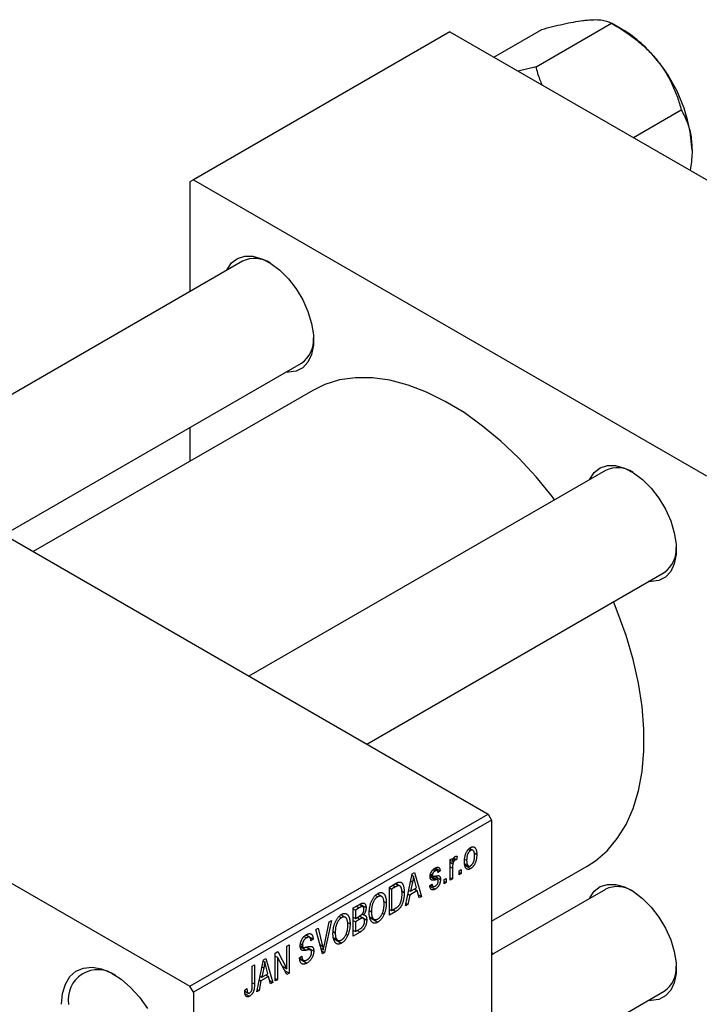
# Model space of a CAD drawing. Units: millimetres. Extents: x 15 to 461, y -1 to 292.
# Drawn here: x 111 to 180, y 59 to 159 of the extents above; entities that cross this region are included whole.
import ezdxf

# ---------------------------------------------------------------- set-up
doc = ezdxf.new("R2010")
doc.units = ezdxf.units.MM

msp = doc.modelspace()

# ---------------------------------------------------------------- linework, layer by layer
at = {"color": 7, "linetype": 'Continuous', "lineweight": 25}
for p, q in [((163.63, 154.23), (171.33, 158.67)), ((172.43, 158.04), (171.33, 158.67)), ((154.86, 157.8), (128.69, 142.7)), ((154.86, 157.8), (207.18, 127.6)), ((159.33, 155.22), (164.21, 158.04)), ((163.63, 154.23), (161.82, 153.78)), ((173.56, 147.01), (178.44, 149.82)), ((128.69, 142.7), (128.34, 142.5)), ((128.69, 142.7), (181.02, 112.5)), ((128.34, 142.5), (128.34, 131.3)), ((133.72, 134.41), (97.38, 113.43)), ((68.94, 129.85), (158.75, 78.02)), ((109.38, 106.51), (139.72, 124.01)), ((140.86, 121.23), (112.37, 104.79)), ((128.34, 117.45), (128.34, 114)), ((170.7, 113.06), (134.36, 92.09)), ((38.54, 112.3), (128.34, 60.47)), ((146.37, 85.16), (176.7, 102.67)), ((128.34, 60.47), (158.75, 78.02)), ((159.1, 77.41), (128.69, 59.86)), ((158.75, 78.02), (159.1, 77.41)), ((159.1, 77.41), (159.1, 16.97)), ((156.75, 74.43), (156.96, 74.31)), ((157.19, 74.33), (156.85, 74.53)), ((154.89, 73.38), (155.11, 73.51)), ((154.89, 71.3), (154.89, 73.38)), ((154.89, 73.31), (155.11, 73.18)), ((155.11, 73.51), (155.11, 73.18)), ((155.2, 73.42), (155.37, 73.32)), ((155.25, 73.54), (155.53, 73.38)), ((155.6, 73.71), (155.53, 73.38)), ((156.37, 73.41), (156.56, 73.31)), ((157.31, 74.08), (157.59, 73.92)), ((153.13, 72.36), (153.35, 72.23)), ((153.55, 72.26), (153.23, 72.44)), ((153.35, 72.53), (153.86, 72.23)), ((154.89, 73.11), (155.16, 72.96)), ((155.11, 72.51), (155.11, 71.43)), ((155.79, 72.23), (156.01, 72.36)), ((156.01, 72.36), (156.01, 71.95)), ((156.38, 72.94), (156.73, 72.74)), ((156.41, 72.78), (156.96, 72.46)), ((159.1, 67.1), (168.85, 72.73)), ((150.32, 68.67), (151.01, 71.92)), ((150.98, 71.79), (151.14, 71.7)), ((151.01, 71.92), (151.25, 72.06)), ((151.25, 72.06), (151.96, 69.61)), ((152.85, 71.77), (153.61, 71.33)), ((152.86, 71.83), (153.11, 71.69)), ((152.87, 71.92), (153.06, 71.81)), ((153.31, 71.7), (153.89, 71.36)), ((153.86, 72.23), (153.64, 72.06)), ((154.25, 71.34), (154.47, 71.47)), ((154.25, 70.93), (154.25, 71.34)), ((154.47, 71.47), (154.47, 71.06)), ((154.89, 71.56), (155.11, 71.43)), ((155.11, 71.43), (154.89, 71.3)), ((155.79, 71.82), (155.79, 72.23)), ((155.79, 72.08), (156.01, 71.95)), ((156.01, 71.95), (155.79, 71.82)), ((148.69, 70.58), (149.32, 70.94)), ((148.69, 67.72), (148.69, 70.58)), ((148.69, 70.5), (148.91, 70.38)), ((149.31, 70.6), (148.91, 70.38)), ((148.91, 70.38), (148.91, 68.18)), ((149.29, 70.93), (149.63, 70.73)), ((149.74, 70.71), (149.32, 70.95)), ((151.04, 71.1), (150.83, 70.15)), ((150.83, 70.15), (151.46, 70.51)), ((150.86, 71.21), (151.04, 71.1)), ((151.24, 70.39), (151.53, 70.22)), ((151.46, 70.51), (151.27, 71.19)), ((152.8, 70.73), (153.02, 70.89)), ((152.81, 70.68), (153.35, 70.38)), ((152.89, 70.79), (153.13, 70.65)), ((154.25, 71.19), (154.47, 71.06)), ((154.47, 71.06), (154.25, 70.93)), ((170.7, 70.35), (159.1, 63.66)), ((147.25, 69.74), (147.5, 69.6)), ((147.89, 69.63), (147.44, 69.89)), ((149.93, 70.19), (150.2, 70.04)), ((150.75, 69.77), (150.56, 68.8)), ((150.58, 69.87), (150.75, 69.77)), ((150.66, 70.25), (150.83, 70.15)), ((151.53, 70.22), (150.75, 69.77)), ((151.73, 69.48), (151.53, 70.22)), ((151.64, 69.8), (151.96, 69.61)), ((151.96, 69.61), (151.73, 69.48)), ((144.99, 68.45), (145.69, 68.85)), ((144.99, 65.59), (144.99, 68.45)), ((144.99, 68.37), (145.21, 68.24)), ((145.61, 68.47), (145.21, 68.24)), ((145.98, 68.58), (145.61, 68.8)), ((145.68, 68.85), (146.31, 68.49)), ((148.12, 69.1), (148.36, 68.96)), ((148.69, 68.31), (148.91, 68.18)), ((148.91, 68.18), (149.32, 68.42)), ((150.56, 68.8), (150.32, 68.67)), ((150.38, 68.91), (150.56, 68.8)), ((143.56, 67.61), (143.8, 67.46)), ((144.19, 67.49), (143.74, 67.75)), ((144.99, 67.52), (145.21, 67.39)), ((145.21, 68.24), (145.21, 67.39)), ((145.21, 67.39), (145.64, 67.63)), ((145.66, 67.31), (145.21, 67.05)), ((146.03, 67.4), (145.63, 67.63)), ((145.65, 67.64), (146.37, 67.22)), ((145.91, 67.84), (146.06, 67.75)), ((146.66, 67.56), (147.11, 67.3)), ((146.67, 68.16), (146.85, 68.05)), ((146.68, 67.47), (147.5, 67)), ((147.95, 67.91), (148.14, 67.81)), ((149.34, 68.1), (148.69, 67.72)), ((149.06, 68.27), (149.34, 68.1)), ((141.19, 66.25), (141.42, 66.39)), ((141.42, 66.39), (141.86, 64.57)), ((142.05, 64.68), (142.55, 67.04)), ((142.78, 67.17), (142.08, 63.91)), ((142.55, 67.04), (142.78, 67.17)), ((144.42, 66.97), (144.67, 66.83)), ((144.99, 67.18), (145.21, 67.05)), ((145.21, 67.05), (145.21, 66.05)), ((145.21, 66.05), (145.69, 66.33)), ((139.99, 65.55), (140.24, 65.41)), ((140.55, 65.46), (140.16, 65.68)), ((140.18, 65.7), (140.91, 65.27)), ((140.91, 65.27), (140.68, 65.11)), ((141.86, 63.78), (141.19, 66.25)), ((142.96, 65.43), (143.42, 65.17)), ((142.97, 66.03), (143.16, 65.92)), ((142.98, 65.34), (143.8, 64.86)), ((144.26, 65.78), (144.44, 65.67)), ((144.99, 66.18), (145.21, 66.05)), ((145.69, 65.99), (144.99, 65.59)), ((138.24, 64.55), (138.46, 64.68)), ((138.24, 62.26), (138.24, 64.55)), ((138.46, 64.68), (138.46, 61.82)), ((139.59, 64.62), (139.89, 64.45)), ((139.62, 64.82), (139.81, 64.7)), ((140.64, 64.18), (140.17, 64.45)), ((140.26, 64.47), (140.97, 64.06)), ((141.71, 64.31), (141.95, 64.17)), ((135.84, 63.16), (136.07, 63.3)), ((136.07, 63.3), (136.79, 60.86)), ((137.05, 63.86), (137.29, 64)), ((137.05, 61.01), (137.05, 63.86)), ((137.05, 63.55), (137.28, 63.42)), ((138.22, 61.68), (137.28, 63.42)), ((137.28, 63.42), (137.28, 61.14)), ((137.29, 64), (138.24, 62.26)), ((139.53, 63.36), (139.75, 63.53)), ((139.53, 63.35), (139.91, 63.13)), ((141.77, 64.08), (142.08, 63.91)), ((142.08, 63.91), (141.86, 63.78)), ((159.1, 63.91), (159.32, 63.78)), ((134.7, 62.51), (134.93, 62.64)), ((134.7, 60.55), (134.7, 62.51)), ((134.93, 62.64), (134.93, 60.7)), ((135.15, 59.91), (135.84, 63.16)), ((135.87, 62.34), (135.66, 61.39)), ((135.69, 62.45), (135.87, 62.34)), ((135.81, 63.04), (135.97, 62.95)), ((136.29, 61.75), (136.1, 62.43)), ((137.76, 62.54), (138.24, 62.26)), ((139.54, 63.25), (140.27, 62.83)), ((135.49, 61.49), (135.66, 61.39)), ((136.36, 61.46), (135.58, 61.01)), ((135.66, 61.39), (136.29, 61.75)), ((136.07, 61.63), (136.36, 61.46)), ((136.56, 60.72), (136.36, 61.46)), ((137.05, 61.27), (137.28, 61.14)), ((138, 62.09), (138.46, 61.82)), ((138.46, 61.82), (138.22, 61.68)), ((128.69, 59.86), (128.34, 60.47)), ((135.58, 61.01), (135.39, 60.05)), ((135.41, 61.12), (135.58, 61.01)), ((136.47, 61.04), (136.79, 60.86)), ((136.79, 60.86), (136.56, 60.72)), ((137.28, 61.14), (137.05, 61.01)), ((128.69, 59.86), (128.69, -0.57)), ((133.93, 60.06), (134.16, 60.23)), ((133.94, 59.97), (134.27, 59.77)), ((133.97, 59.71), (134.42, 59.45)), ((135.39, 60.05), (135.15, 59.91)), ((135.21, 60.15), (135.39, 60.05)), ((159.1, 49.8), (176.7, 59.96))]:
    msp.add_line(p, q, dxfattribs=at)
at = {"color": 8, "linetype": 'Continuous', "lineweight": 25}
for p, q in [((154.89, 72.64), (155.11, 72.51)), ((152.83, 71.64), (153.39, 71.32)), ((149.02, 70.77), (149.31, 70.6)), ((145.32, 68.63), (145.61, 68.47)), ((145.37, 67.48), (145.66, 67.31)), ((145.4, 66.16), (145.69, 65.99)), ((139.6, 64.48), (140.19, 64.14)), ((141.6, 64.72), (141.86, 64.57)), ((134.7, 60.83), (134.93, 60.7))]:
    msp.add_line(p, q, dxfattribs=at)
at = {"color": 7, "linetype": 'Continuous', "lineweight": 25, "flags": 128}
for points in [[(132.12, 133.48), (132.14, 133.54), (132.59, 134.22), (133.2, 134.68), (133.93, 134.91), (134.77, 134.91), (135.67, 134.65), (136.6, 134.17), (137.52, 133.48), (138.39, 132.6), (139.18, 131.58), (139.85, 130.45), (140.38, 129.26), (140.75, 128.06), (140.94, 126.9), (140.94, 125.83), (140.75, 124.89), (140.38, 124.11), (139.85, 123.54), (139.18, 123.18), (138.39, 123.07), (138.11, 123.09)], [(165.53, 110.08), (165.3, 110.37), (163.63, 112.41), (161.88, 114.31), (160.06, 116.04), (158.19, 117.59), (156.29, 118.96), (154.38, 120.11), (152.47, 121.06), (150.58, 121.77), (148.74, 122.26), (146.95, 122.51), (145.23, 122.52), (143.61, 122.29), (142.09, 121.82), (140.86, 121.23)], [(169.1, 112.14), (169.12, 112.19), (169.57, 112.87), (170.18, 113.34), (170.92, 113.57), (171.75, 113.56), (172.65, 113.31), (173.58, 112.83), (174.5, 112.14), (175.37, 111.26), (176.16, 110.24), (176.83, 109.11), (177.37, 107.92), (177.73, 106.72), (177.92, 105.56), (177.92, 104.49), (177.73, 103.54), (177.37, 102.77), (176.83, 102.19), (176.16, 101.84), (175.37, 101.73), (175.1, 101.74)], [(168.85, 72.73), (169.68, 73.26), (170.87, 74.29), (171.92, 75.54), (172.81, 76.98), (173.53, 78.61), (174.08, 80.41), (174.45, 82.37), (174.63, 84.46), (174.63, 86.67), (174.45, 88.98), (174.08, 91.36), (173.53, 93.79), (172.81, 96.25), (171.92, 98.72), (171.53, 99.69)], [(169.1, 69.43), (169.12, 69.48), (169.57, 70.16), (170.18, 70.63), (170.92, 70.86), (171.75, 70.85), (172.65, 70.6), (173.58, 70.12), (174.5, 69.43), (175.37, 68.55), (176.16, 67.53), (176.83, 66.4), (177.37, 65.21), (177.73, 64.01), (177.92, 62.85), (177.92, 61.78), (177.73, 60.83), (177.37, 60.06), (176.83, 59.48), (176.16, 59.13), (175.37, 59.02), (175.1, 59.03)], [(115.26, 58.63), (115.35, 59.73), (115.64, 60.69), (116.1, 61.45), (116.72, 62.01), (117.49, 62.33), (118.36, 62.41), (119.31, 62.24), (120.31, 61.83), (121.32, 61.19), (122.3, 60.35), (123.21, 59.34), (124.03, 58.19)]]:
    msp.add_lwpolyline(points, dxfattribs=at)
at = {"color": 7, "linetype": 'Continuous', "lineweight": 25}
for centre, radius, start, end in [((165.66, 146.82), 13.1, 37.9809, 58.8775), ((164.11, 145), 15.45, 2.6376, 39.7722), ((134.95, 131.78), 2.9, 56.6683, 115.1568), ((138.04, 126.4), 2.92, 305.022, 3.1177), ((171.94, 110.44), 2.9, 56.6683, 115.1568), ((175.02, 105.06), 2.92, 305.022, 3.1177), ((171.94, 67.73), 2.9, 56.6683, 115.1568), ((175.02, 62.35), 2.92, 305.022, 3.1177), ((118.96, 59.13), 3.03, 53.8679, 189.5951)]:
    msp.add_arc(centre, radius, start, end, dxfattribs=at)
for points, knots in [([(164.21, 158.04), (164.96, 158.23), (166.09, 158.52), (167.46, 158.8), (168.28, 158.93), (168.72, 158.97), (168.87, 158.99)], [0, 0, 0, 0, 0.432044, 0.654346, 0.879649, 1, 1, 1, 1]), ([(168.87, 158.99), (169.16, 159.01), (169.76, 159.05), (170.42, 158.99), (170.95, 158.86), (171.2, 158.74), (171.33, 158.67)], [0, 0, 0, 0, 0.249576, 0.504361, 0.751045, 1, 1, 1, 1]), ([(171.33, 158.67), (172.07, 158.22), (173.2, 157.52), (174.58, 156.39), (175.39, 155.59), (175.83, 155.07), (175.99, 154.88)], [0, 0, 0, 0, 0.432044, 0.654346, 0.879649, 1, 1, 1, 1]), ([(175.99, 154.88), (176.28, 154.49), (176.87, 153.69), (177.54, 152.42), (178.07, 151.12), (178.32, 150.26), (178.44, 149.82)], [0, 0, 0, 0, 0.249576, 0.504361, 0.751045, 1, 1, 1, 1]), ([(164.25, 152.38), (164.18, 152.56), (163.92, 153.17), (163.75, 153.79), (163.63, 154.23)], [0, 0, 0, 0, 0.298959, 1, 1, 1, 1]), ([(178.44, 149.82), (178.66, 149.42), (179.06, 148.64), (179.46, 147.28), (179.52, 146.24), (179.54, 145.71)], [0, 0, 0, 0, 0.352868, 0.671929, 1, 1, 1, 1]), ([(179.54, 145.71), (179.54, 145.62), (179.54, 144.96), (179.43, 144.27), (179.35, 143.67)], [0, 0, 0, 0, 0.14807, 1, 1, 1, 1]), ([(156.33, 73.18), (156.34, 73.22), (156.34, 73.3), (156.34, 73.43), (156.36, 73.55), (156.38, 73.67), (156.4, 73.78), (156.43, 73.88), (156.47, 73.99), (156.51, 74.08), (156.56, 74.17), (156.61, 74.26), (156.66, 74.33), (156.71, 74.4), (156.77, 74.47), (156.83, 74.52), (156.9, 74.57), (156.94, 74.6), (156.96, 74.61)], [0, 0, 0, 0, 0.089039, 0.172702, 0.250936, 0.324755, 0.393951, 0.459693, 0.52182, 0.581376, 0.638358, 0.692549, 0.744603, 0.795463, 0.845674, 0.895795, 0.94724, 1, 1, 1, 1]), ([(156.96, 74.31), (156.94, 74.3), (156.92, 74.29), (156.88, 74.26), (156.84, 74.22), (156.8, 74.18), (156.77, 74.13), (156.74, 74.08), (156.7, 74.02), (156.67, 73.96), (156.65, 73.89), (156.62, 73.82), (156.6, 73.74), (156.59, 73.66), (156.57, 73.58), (156.57, 73.49), (156.56, 73.4), (156.56, 73.34), (156.56, 73.31)], [0, 0, 0, 0, 0.0464339, 0.0919922, 0.1379758, 0.1843555, 0.231914, 0.282379, 0.3356866, 0.3923419, 0.4526468, 0.5161316, 0.5839361, 0.6564404, 0.733808, 0.8167259, 0.9055468, 1, 1, 1, 1]), ([(156.96, 74.61), (156.98, 74.63), (157.03, 74.65), (157.09, 74.67), (157.15, 74.69), (157.21, 74.69), (157.26, 74.68), (157.31, 74.67), (157.36, 74.64), (157.41, 74.6), (157.45, 74.55), (157.49, 74.5), (157.52, 74.43), (157.54, 74.35), (157.56, 74.26), (157.58, 74.15), (157.59, 74.04), (157.59, 73.96), (157.59, 73.92)], [0, 0, 0, 0, 0.052785, 0.104246, 0.15516, 0.205427, 0.257091, 0.30997, 0.36531, 0.423452, 0.483843, 0.546783, 0.612063, 0.681191, 0.753975, 0.831041, 0.913199, 1, 1, 1, 1]), ([(157.36, 73.77), (157.36, 73.8), (157.36, 73.86), (157.36, 73.95), (157.35, 74.03), (157.34, 74.1), (157.32, 74.16), (157.3, 74.21), (157.28, 74.25), (157.25, 74.29), (157.22, 74.32), (157.19, 74.34), (157.15, 74.35), (157.12, 74.36), (157.08, 74.36), (157.04, 74.35), (157, 74.34), (156.97, 74.32), (156.96, 74.31)], [0, 0, 0, 0, 0.0939, 0.181702, 0.263632, 0.340531, 0.41232, 0.479316, 0.542045, 0.60193, 0.658258, 0.711293, 0.761644, 0.810381, 0.857484, 0.904003, 0.951263, 1, 1, 1, 1]), ([(155.11, 73.18), (155.12, 73.2), (155.13, 73.24), (155.15, 73.3), (155.17, 73.35), (155.18, 73.4), (155.2, 73.45), (155.21, 73.49), (155.23, 73.52), (155.25, 73.56), (155.28, 73.6), (155.31, 73.64), (155.34, 73.68), (155.37, 73.69), (155.38, 73.7)], [0, 0, 0, 0, 0.111763, 0.214281, 0.308938, 0.394446, 0.471912, 0.5404, 0.601037, 0.654051, 0.747812, 0.833566, 0.916921, 1, 1, 1, 1]), ([(155.37, 73.32), (155.36, 73.32), (155.33, 73.3), (155.3, 73.27), (155.27, 73.23), (155.24, 73.18), (155.21, 73.13), (155.19, 73.08), (155.17, 73.02), (155.16, 72.98), (155.16, 72.96)], [0, 0, 0, 0, 0.1080295, 0.2159129, 0.3274236, 0.4471095, 0.5750455, 0.7081312, 0.848259, 1, 1, 1, 1]), ([(155.53, 73.38), (155.52, 73.38), (155.49, 73.37), (155.45, 73.36), (155.41, 73.35), (155.38, 73.33), (155.37, 73.32)], [0, 0, 0, 0, 0.26174, 0.516699, 0.761059, 1, 1, 1, 1]), ([(155.38, 73.7), (155.4, 73.71), (155.44, 73.73), (155.49, 73.74), (155.54, 73.73), (155.58, 73.72), (155.6, 73.71)], [0, 0, 0, 0, 0.2215, 0.456127, 0.713239, 1, 1, 1, 1]), ([(156.56, 73.31), (156.56, 73.27), (156.56, 73.21), (156.57, 73.13), (156.58, 73.05), (156.59, 72.98), (156.6, 72.92), (156.63, 72.87), (156.65, 72.82), (156.68, 72.79), (156.71, 72.76), (156.74, 72.74), (156.77, 72.72), (156.81, 72.72), (156.85, 72.72), (156.88, 72.72), (156.93, 72.74), (156.95, 72.75), (156.97, 72.76)], [0, 0, 0, 0, 0.094287, 0.182487, 0.264823, 0.341571, 0.413219, 0.480281, 0.543403, 0.602686, 0.658903, 0.711859, 0.762111, 0.810753, 0.857764, 0.904191, 0.951358, 1, 1, 1, 1]), ([(157.59, 73.92), (157.59, 73.88), (157.59, 73.79), (157.58, 73.66), (157.56, 73.53), (157.55, 73.41), (157.52, 73.3), (157.49, 73.19), (157.45, 73.09), (157.41, 72.99), (157.37, 72.9), (157.32, 72.82), (157.27, 72.74), (157.21, 72.67), (157.15, 72.61), (157.09, 72.55), (157.03, 72.5), (156.98, 72.47), (156.96, 72.46)], [0, 0, 0, 0, 0.091277, 0.176463, 0.25628, 0.330946, 0.400639, 0.466009, 0.527926, 0.586723, 0.642872, 0.696272, 0.747566, 0.797682, 0.84716, 0.896925, 0.947618, 1, 1, 1, 1]), ([(156.97, 72.76), (156.98, 72.77), (157.01, 72.79), (157.05, 72.82), (157.08, 72.85), (157.12, 72.9), (157.15, 72.94), (157.19, 73), (157.22, 73.06), (157.25, 73.12), (157.28, 73.19), (157.3, 73.26), (157.32, 73.33), (157.34, 73.41), (157.35, 73.5), (157.36, 73.58), (157.36, 73.68), (157.36, 73.74), (157.36, 73.77)], [0, 0, 0, 0, 0.046376, 0.091312, 0.136692, 0.183015, 0.230841, 0.281243, 0.334876, 0.391924, 0.452154, 0.516083, 0.583804, 0.656369, 0.734098, 0.816913, 0.905664, 1, 1, 1, 1]), ([(152.83, 71.64), (152.83, 71.66), (152.83, 71.7), (152.84, 71.77), (152.85, 71.83), (152.86, 71.89), (152.88, 71.96), (152.91, 72.02), (152.93, 72.08), (152.97, 72.14), (153, 72.2), (153.04, 72.26), (153.08, 72.31), (153.13, 72.36), (153.18, 72.41), (153.23, 72.45), (153.28, 72.49), (153.32, 72.51), (153.34, 72.52)], [0, 0, 0, 0, 0.068454, 0.13366, 0.197238, 0.257865, 0.318074, 0.377098, 0.436073, 0.495969, 0.555687, 0.61473, 0.674132, 0.734269, 0.796442, 0.861353, 0.929082, 1, 1, 1, 1]), ([(153.34, 72.52), (153.36, 72.54), (153.41, 72.56), (153.48, 72.59), (153.54, 72.6), (153.6, 72.61), (153.66, 72.6), (153.7, 72.58), (153.74, 72.56), (153.78, 72.52), (153.81, 72.47), (153.83, 72.4), (153.85, 72.32), (153.86, 72.26), (153.86, 72.23)], [0, 0, 0, 0, 0.0890223, 0.1734761, 0.2547393, 0.3337873, 0.4103332, 0.4835724, 0.5555749, 0.6273396, 0.703829, 0.7912583, 0.8895416, 1, 1, 1, 1]), ([(155.16, 72.96), (155.15, 72.92), (155.14, 72.84), (155.12, 72.73), (155.11, 72.62), (155.11, 72.55), (155.11, 72.51)], [0, 0, 0, 0, 0.242209, 0.488479, 0.741275, 1, 1, 1, 1]), ([(156.96, 72.46), (156.94, 72.45), (156.9, 72.43), (156.83, 72.4), (156.77, 72.39), (156.71, 72.38), (156.66, 72.39), (156.61, 72.41), (156.56, 72.44), (156.51, 72.47), (156.47, 72.52), (156.43, 72.58), (156.4, 72.65), (156.38, 72.74), (156.36, 72.83), (156.34, 72.93), (156.34, 73.05), (156.34, 73.13), (156.33, 73.18)], [0, 0, 0, 0, 0.0524222, 0.1031398, 0.1533193, 0.2032244, 0.2543512, 0.3064664, 0.361001, 0.4183041, 0.4781534, 0.5407069, 0.6063044, 0.6755816, 0.749569, 0.8278945, 0.9112566, 1, 1, 1, 1]), ([(151.14, 71.7), (151.13, 71.6), (151.1, 71.4), (151.06, 71.2), (151.04, 71.1)], [0, 0, 0, 0, 0.49815, 1, 1, 1, 1]), ([(151.27, 71.19), (151.26, 71.21), (151.25, 71.26), (151.23, 71.33), (151.21, 71.4), (151.2, 71.47), (151.18, 71.53), (151.17, 71.59), (151.15, 71.65), (151.15, 71.68), (151.14, 71.7)], [0, 0, 0, 0, 0.151041, 0.294612, 0.430286, 0.559677, 0.68094, 0.794082, 0.901193, 1, 1, 1, 1]), ([(153.39, 71.32), (153.37, 71.32), (153.33, 71.31), (153.27, 71.3), (153.22, 71.29), (153.17, 71.29), (153.13, 71.28), (153.09, 71.28), (153.06, 71.28), (153.02, 71.29), (152.99, 71.3), (152.95, 71.32), (152.91, 71.35), (152.88, 71.39), (152.86, 71.44), (152.84, 71.5), (152.83, 71.56), (152.83, 71.61), (152.83, 71.64)], [0, 0, 0, 0, 0.077541, 0.149157, 0.214311, 0.273785, 0.327627, 0.375115, 0.416833, 0.452648, 0.517994, 0.582705, 0.647941, 0.714443, 0.782762, 0.852378, 0.924805, 1, 1, 1, 1]), ([(153.35, 72.23), (153.32, 72.22), (153.28, 72.19), (153.22, 72.14), (153.17, 72.09), (153.13, 72.03), (153.1, 71.98), (153.07, 71.92), (153.06, 71.86), (153.06, 71.83), (153.06, 71.81)], [0, 0, 0, 0, 0.167992, 0.315157, 0.444967, 0.564136, 0.675828, 0.781217, 0.888061, 1, 1, 1, 1]), ([(153.06, 71.81), (153.06, 71.79), (153.06, 71.76), (153.07, 71.72), (153.1, 71.69), (153.12, 71.68), (153.13, 71.68)], [0, 0, 0, 0, 0.261202, 0.504979, 0.747968, 1, 1, 1, 1]), ([(153.13, 71.68), (153.13, 71.68), (153.14, 71.68), (153.16, 71.68), (153.19, 71.68), (153.22, 71.68), (153.25, 71.68), (153.29, 71.69), (153.34, 71.7), (153.37, 71.71), (153.39, 71.71)], [0, 0, 0, 0, 0.057764, 0.13391, 0.229503, 0.344818, 0.478961, 0.633018, 0.807064, 1, 1, 1, 1]), ([(153.64, 72.06), (153.63, 72.09), (153.63, 72.13), (153.61, 72.19), (153.58, 72.24), (153.55, 72.26), (153.51, 72.28), (153.46, 72.28), (153.41, 72.26), (153.37, 72.24), (153.35, 72.23)], [0, 0, 0, 0, 0.150258, 0.28506, 0.406898, 0.520987, 0.631988, 0.745483, 0.86671, 1, 1, 1, 1]), ([(153.89, 71.36), (153.89, 71.34), (153.89, 71.29), (153.88, 71.21), (153.87, 71.14), (153.86, 71.07), (153.84, 71), (153.81, 70.93), (153.78, 70.86), (153.75, 70.79), (153.71, 70.72), (153.67, 70.66), (153.62, 70.6), (153.57, 70.55), (153.52, 70.5), (153.47, 70.45), (153.41, 70.41), (153.37, 70.39), (153.35, 70.38)], [0, 0, 0, 0, 0.070475, 0.13849, 0.203487, 0.266441, 0.327154, 0.387648, 0.447327, 0.507295, 0.56697, 0.62589, 0.684362, 0.743618, 0.803887, 0.866388, 0.931758, 1, 1, 1, 1]), ([(153.39, 71.71), (153.41, 71.71), (153.45, 71.72), (153.51, 71.73), (153.57, 71.74), (153.61, 71.74), (153.65, 71.75), (153.69, 71.75), (153.72, 71.74), (153.75, 71.74), (153.77, 71.72), (153.8, 71.69), (153.83, 71.66), (153.85, 71.62), (153.87, 71.57), (153.88, 71.51), (153.89, 71.44), (153.89, 71.39), (153.89, 71.36)], [0, 0, 0, 0, 0.08488, 0.16194, 0.23121, 0.293291, 0.347125, 0.393626, 0.432401, 0.464097, 0.520548, 0.578611, 0.639167, 0.703007, 0.770489, 0.842225, 0.918333, 1, 1, 1, 1]), ([(153.61, 71.33), (153.61, 71.34), (153.6, 71.34), (153.58, 71.34), (153.56, 71.34), (153.53, 71.34), (153.5, 71.34), (153.47, 71.34), (153.43, 71.33), (153.4, 71.32), (153.39, 71.32)], [0, 0, 0, 0, 0.06429, 0.147627, 0.246169, 0.360302, 0.494063, 0.644625, 0.813232, 1, 1, 1, 1]), ([(153.67, 71.18), (153.67, 71.2), (153.67, 71.23), (153.65, 71.28), (153.64, 71.31), (153.62, 71.33), (153.61, 71.33)], [0, 0, 0, 0, 0.28084, 0.5347733, 0.7701835, 1, 1, 1, 1]), ([(149.63, 70.73), (149.62, 70.73), (149.6, 70.73), (149.57, 70.73), (149.54, 70.72), (149.5, 70.7), (149.46, 70.68), (149.41, 70.66), (149.36, 70.63), (149.33, 70.61), (149.31, 70.6)], [0, 0, 0, 0, 0.0901288, 0.1887046, 0.2978272, 0.4162253, 0.5463143, 0.6865899, 0.8372008, 1, 1, 1, 1]), ([(149.32, 70.94), (149.34, 70.95), (149.37, 70.98), (149.42, 71), (149.47, 71.03), (149.52, 71.05), (149.56, 71.07), (149.6, 71.08), (149.64, 71.09), (149.66, 71.09), (149.67, 71.1)], [0, 0, 0, 0, 0.157567, 0.305531, 0.443916, 0.572951, 0.692848, 0.803599, 0.906081, 1, 1, 1, 1]), ([(149.97, 69.91), (149.97, 69.95), (149.97, 70.02), (149.97, 70.11), (149.96, 70.2), (149.95, 70.29), (149.93, 70.36), (149.92, 70.43), (149.9, 70.49), (149.88, 70.54), (149.85, 70.59), (149.83, 70.63), (149.8, 70.66), (149.77, 70.69), (149.74, 70.71), (149.7, 70.72), (149.67, 70.73), (149.64, 70.73), (149.63, 70.73)], [0, 0, 0, 0, 0.09265, 0.180344, 0.263206, 0.340882, 0.414458, 0.483826, 0.548511, 0.610082, 0.667822, 0.722449, 0.773976, 0.822993, 0.869549, 0.914362, 0.957617, 1, 1, 1, 1]), ([(149.67, 71.1), (149.7, 71.1), (149.75, 71.1), (149.82, 71.09), (149.89, 71.06), (149.95, 71.01), (150.01, 70.94), (150.05, 70.86), (150.1, 70.76), (150.13, 70.65), (150.16, 70.52), (150.18, 70.38), (150.19, 70.22), (150.2, 70.1), (150.2, 70.04)], [0, 0, 0, 0, 0.062364, 0.125501, 0.191106, 0.260514, 0.334056, 0.411528, 0.493822, 0.581291, 0.675232, 0.775974, 0.884119, 1, 1, 1, 1]), ([(153.35, 70.38), (153.33, 70.36), (153.29, 70.34), (153.24, 70.32), (153.19, 70.3), (153.14, 70.29), (153.09, 70.29), (153.05, 70.3), (153.01, 70.31), (152.97, 70.33), (152.94, 70.35), (152.91, 70.38), (152.88, 70.42), (152.86, 70.47), (152.84, 70.52), (152.82, 70.59), (152.81, 70.65), (152.8, 70.7), (152.8, 70.73)], [0, 0, 0, 0, 0.065058, 0.126631, 0.186178, 0.243391, 0.299075, 0.354344, 0.408847, 0.46484, 0.521381, 0.580346, 0.641358, 0.705652, 0.773085, 0.84469, 0.919875, 1, 1, 1, 1]), ([(153.02, 70.89), (153.03, 70.86), (153.04, 70.81), (153.06, 70.73), (153.09, 70.68), (153.13, 70.65), (153.18, 70.63), (153.23, 70.63), (153.3, 70.65), (153.34, 70.67), (153.36, 70.68)], [0, 0, 0, 0, 0.155542, 0.294125, 0.419013, 0.53464, 0.645677, 0.757006, 0.873751, 1, 1, 1, 1]), ([(153.36, 70.68), (153.39, 70.7), (153.43, 70.72), (153.49, 70.77), (153.55, 70.83), (153.59, 70.9), (153.62, 70.97), (153.65, 71.04), (153.66, 71.11), (153.67, 71.16), (153.67, 71.18)], [0, 0, 0, 0, 0.147281, 0.280615, 0.404781, 0.524709, 0.642114, 0.756603, 0.874252, 1, 1, 1, 1]), ([(146.63, 67.93), (146.63, 67.98), (146.63, 68.1), (146.64, 68.27), (146.66, 68.44), (146.69, 68.6), (146.72, 68.75), (146.77, 68.9), (146.82, 69.05), (146.88, 69.18), (146.94, 69.31), (147.01, 69.43), (147.08, 69.54), (147.16, 69.64), (147.24, 69.73), (147.32, 69.81), (147.41, 69.88), (147.47, 69.91), (147.5, 69.93)], [0, 0, 0, 0, 0.0871129, 0.1695751, 0.2471255, 0.3203519, 0.389998, 0.4559088, 0.5190233, 0.5798445, 0.6380623, 0.6933405, 0.74608, 0.7971995, 0.8473426, 0.8973372, 0.947901, 1, 1, 1, 1]), ([(147.5, 69.6), (147.48, 69.58), (147.43, 69.56), (147.36, 69.5), (147.3, 69.45), (147.24, 69.38), (147.18, 69.31), (147.13, 69.22), (147.08, 69.14), (147.03, 69.04), (146.99, 68.94), (146.95, 68.83), (146.92, 68.72), (146.9, 68.6), (146.88, 68.47), (146.86, 68.33), (146.85, 68.19), (146.85, 68.1), (146.85, 68.05)], [0, 0, 0, 0, 0.05107, 0.100566, 0.14883, 0.197616, 0.24657, 0.297133, 0.349762, 0.405324, 0.46375, 0.525661, 0.591604, 0.662301, 0.738203, 0.819627, 0.906566, 1, 1, 1, 1]), ([(147.5, 69.93), (147.52, 69.94), (147.56, 69.96), (147.62, 69.99), (147.67, 70.01), (147.73, 70.02), (147.78, 70.03), (147.83, 70.03), (147.89, 70.02), (147.94, 70.01), (147.98, 69.99), (148.03, 69.97), (148.07, 69.94), (148.11, 69.9), (148.15, 69.86), (148.19, 69.8), (148.22, 69.75), (148.25, 69.69), (148.28, 69.62), (148.3, 69.54), (148.32, 69.46), (148.34, 69.37), (148.35, 69.28), (148.36, 69.18), (148.36, 69.07), (148.36, 69), (148.36, 68.96)], [0, 0, 0, 0, 0.0346106, 0.0688508, 0.1026441, 0.1362986, 0.1702567, 0.2045933, 0.2394216, 0.2751926, 0.311626, 0.3485127, 0.3862829, 0.4249662, 0.4648734, 0.5058382, 0.548431, 0.5927975, 0.638415, 0.6855993, 0.7338596, 0.7836889, 0.8349554, 0.8882586, 0.9431367, 1, 1, 1, 1]), ([(148.04, 69.43), (148.03, 69.46), (148.01, 69.51), (147.95, 69.58), (147.89, 69.63), (147.82, 69.66), (147.75, 69.67), (147.67, 69.66), (147.59, 69.64), (147.53, 69.61), (147.5, 69.6)], [0, 0, 0, 0, 0.135859, 0.265838, 0.39368, 0.520781, 0.645374, 0.764619, 0.88161, 1, 1, 1, 1]), ([(148.14, 68.84), (148.14, 68.9), (148.14, 69.01), (148.12, 69.17), (148.09, 69.31), (148.06, 69.39), (148.04, 69.43)], [0, 0, 0, 0, 0.2669169, 0.5215207, 0.7647891, 1, 1, 1, 1]), ([(150.2, 70.04), (150.2, 70), (150.2, 69.92), (150.19, 69.8), (150.18, 69.69), (150.17, 69.57), (150.15, 69.46), (150.13, 69.36), (150.11, 69.25), (150.09, 69.15), (150.06, 69.05), (150.03, 68.96), (149.99, 68.87), (149.96, 68.79), (149.92, 68.71), (149.88, 68.64), (149.84, 68.57), (149.8, 68.51), (149.76, 68.45), (149.71, 68.39), (149.65, 68.33), (149.6, 68.28), (149.54, 68.23), (149.48, 68.19), (149.41, 68.14), (149.37, 68.12), (149.34, 68.1)], [0, 0, 0, 0, 0.060015, 0.118063, 0.173611, 0.227348, 0.278796, 0.328645, 0.376453, 0.422925, 0.467444, 0.509479, 0.549171, 0.586933, 0.622704, 0.656713, 0.689216, 0.720717, 0.751901, 0.783846, 0.816407, 0.850109, 0.885258, 0.92169, 0.95988, 1, 1, 1, 1]), ([(149.88, 69.16), (149.89, 69.19), (149.9, 69.25), (149.92, 69.34), (149.94, 69.43), (149.95, 69.52), (149.96, 69.62), (149.97, 69.71), (149.97, 69.81), (149.97, 69.88), (149.97, 69.91)], [0, 0, 0, 0, 0.1109283, 0.2243803, 0.343223, 0.4651453, 0.5921229, 0.7226343, 0.8593406, 1, 1, 1, 1]), ([(146.08, 68.31), (146.08, 68.34), (146.08, 68.38), (146.07, 68.44), (146.06, 68.5), (146.03, 68.54), (146.01, 68.57), (145.98, 68.59), (145.94, 68.6), (145.91, 68.6), (145.88, 68.6), (145.85, 68.59), (145.82, 68.58), (145.78, 68.56), (145.75, 68.54), (145.7, 68.52), (145.66, 68.5), (145.62, 68.48), (145.61, 68.47)], [0, 0, 0, 0, 0.089518, 0.171534, 0.248348, 0.321059, 0.389554, 0.453856, 0.516595, 0.578171, 0.611833, 0.650735, 0.695421, 0.744802, 0.800445, 0.86087, 0.927612, 1, 1, 1, 1]), ([(145.69, 68.85), (145.72, 68.87), (145.79, 68.9), (145.88, 68.94), (145.96, 68.96), (146.02, 68.96), (146.09, 68.95), (146.14, 68.92), (146.19, 68.88), (146.23, 68.83), (146.26, 68.76), (146.29, 68.68), (146.3, 68.59), (146.31, 68.52), (146.31, 68.49)], [0, 0, 0, 0, 0.101081, 0.192405, 0.274241, 0.349246, 0.421225, 0.495169, 0.572443, 0.654705, 0.739446, 0.824415, 0.910492, 1, 1, 1, 1]), ([(145.87, 67.8), (145.89, 67.81), (145.92, 67.84), (145.96, 67.9), (146, 67.96), (146.03, 68.02), (146.05, 68.09), (146.07, 68.16), (146.08, 68.23), (146.08, 68.28), (146.08, 68.31)], [0, 0, 0, 0, 0.118725, 0.233174, 0.34513, 0.458578, 0.575549, 0.703816, 0.844055, 1, 1, 1, 1]), ([(146.31, 68.49), (146.31, 68.46), (146.3, 68.39), (146.29, 68.3), (146.27, 68.2), (146.24, 68.1), (146.21, 68.01), (146.17, 67.92), (146.12, 67.83), (146.08, 67.78), (146.06, 67.75)], [0, 0, 0, 0, 0.137632, 0.269909, 0.397356, 0.522956, 0.645993, 0.764918, 0.881855, 1, 1, 1, 1]), ([(147.49, 67.33), (147.52, 67.34), (147.56, 67.37), (147.63, 67.42), (147.69, 67.48), (147.75, 67.55), (147.8, 67.62), (147.86, 67.7), (147.91, 67.79), (147.96, 67.89), (148, 67.99), (148.04, 68.09), (148.07, 68.21), (148.09, 68.32), (148.11, 68.45), (148.13, 68.57), (148.14, 68.71), (148.14, 68.8), (148.14, 68.84)], [0, 0, 0, 0, 0.050918, 0.100617, 0.149928, 0.199172, 0.249526, 0.301449, 0.356034, 0.413629, 0.473834, 0.53656, 0.602769, 0.672902, 0.747102, 0.826223, 0.910547, 1, 1, 1, 1]), ([(148.36, 68.96), (148.36, 68.91), (148.36, 68.81), (148.35, 68.66), (148.33, 68.51), (148.31, 68.36), (148.28, 68.22), (148.24, 68.08), (148.19, 67.94), (148.16, 67.85), (148.14, 67.81)], [0, 0, 0, 0, 0.143268, 0.280471, 0.41155, 0.537473, 0.658555, 0.775196, 0.889051, 1, 1, 1, 1]), ([(149.32, 68.42), (149.33, 68.43), (149.37, 68.45), (149.43, 68.49), (149.48, 68.53), (149.53, 68.57), (149.57, 68.61), (149.62, 68.65), (149.65, 68.69), (149.69, 68.73), (149.72, 68.78), (149.75, 68.82), (149.77, 68.87), (149.8, 68.93), (149.82, 68.98), (149.84, 69.04), (149.86, 69.1), (149.88, 69.14), (149.88, 69.16)], [0, 0, 0, 0, 0.081336, 0.15802, 0.230241, 0.297674, 0.361192, 0.420475, 0.476882, 0.530651, 0.583295, 0.636461, 0.691573, 0.74808, 0.806752, 0.868125, 0.932567, 1, 1, 1, 1]), ([(142.93, 65.79), (142.93, 65.85), (142.93, 65.97), (142.95, 66.14), (142.97, 66.31), (142.99, 66.47), (143.03, 66.62), (143.07, 66.77), (143.12, 66.91), (143.18, 67.05), (143.24, 67.18), (143.31, 67.3), (143.38, 67.41), (143.46, 67.5), (143.54, 67.59), (143.62, 67.67), (143.71, 67.74), (143.77, 67.78), (143.8, 67.8)], [0, 0, 0, 0, 0.0871129, 0.1695751, 0.2471255, 0.3203519, 0.389998, 0.4559088, 0.5190233, 0.5798445, 0.6380623, 0.6933405, 0.74608, 0.7971995, 0.8473426, 0.8973372, 0.947901, 1, 1, 1, 1]), ([(143.8, 67.46), (143.78, 67.45), (143.73, 67.42), (143.67, 67.37), (143.61, 67.31), (143.55, 67.25), (143.49, 67.17), (143.44, 67.09), (143.38, 67), (143.34, 66.91), (143.29, 66.81), (143.26, 66.7), (143.23, 66.58), (143.2, 66.46), (143.18, 66.34), (143.17, 66.2), (143.16, 66.06), (143.16, 65.97), (143.16, 65.92)], [0, 0, 0, 0, 0.05107, 0.100566, 0.14883, 0.197616, 0.24657, 0.297133, 0.349762, 0.405324, 0.46375, 0.525661, 0.591604, 0.662301, 0.738203, 0.819627, 0.906566, 1, 1, 1, 1]), ([(143.8, 67.8), (143.82, 67.81), (143.86, 67.83), (143.92, 67.86), (143.98, 67.88), (144.03, 67.89), (144.09, 67.89), (144.14, 67.89), (144.19, 67.89), (144.24, 67.88), (144.29, 67.86), (144.33, 67.83), (144.38, 67.8), (144.42, 67.77), (144.46, 67.72), (144.49, 67.67), (144.52, 67.61), (144.55, 67.55), (144.58, 67.48), (144.6, 67.41), (144.62, 67.33), (144.64, 67.24), (144.65, 67.14), (144.66, 67.04), (144.67, 66.94), (144.67, 66.87), (144.67, 66.83)], [0, 0, 0, 0, 0.0346106, 0.0688508, 0.1026441, 0.1362986, 0.1702567, 0.2045933, 0.2394216, 0.2751926, 0.311626, 0.3485127, 0.3862829, 0.4249662, 0.4648734, 0.5058382, 0.548431, 0.5927975, 0.638415, 0.6855993, 0.7338596, 0.7836889, 0.8349554, 0.8882586, 0.9431367, 1, 1, 1, 1]), ([(144.35, 67.3), (144.33, 67.33), (144.31, 67.38), (144.26, 67.44), (144.2, 67.49), (144.13, 67.52), (144.05, 67.54), (143.97, 67.53), (143.89, 67.51), (143.83, 67.48), (143.8, 67.46)], [0, 0, 0, 0, 0.135859, 0.265838, 0.39368, 0.520781, 0.645374, 0.764619, 0.88161, 1, 1, 1, 1]), ([(144.44, 66.71), (144.44, 66.77), (144.44, 66.88), (144.42, 67.03), (144.39, 67.18), (144.36, 67.26), (144.35, 67.3)], [0, 0, 0, 0, 0.266917, 0.521521, 0.764789, 1, 1, 1, 1]), ([(145.64, 67.63), (145.66, 67.65), (145.71, 67.67), (145.77, 67.72), (145.83, 67.76), (145.86, 67.78), (145.87, 67.8)], [0, 0, 0, 0, 0.322908, 0.595774, 0.821387, 1, 1, 1, 1]), ([(146.15, 67.09), (146.15, 67.12), (146.14, 67.17), (146.13, 67.24), (146.12, 67.29), (146.09, 67.34), (146.06, 67.38), (146.03, 67.4), (145.99, 67.42), (145.95, 67.43), (145.89, 67.42), (145.82, 67.39), (145.75, 67.36), (145.69, 67.33), (145.66, 67.31)], [0, 0, 0, 0, 0.091528, 0.176651, 0.256664, 0.332812, 0.405735, 0.474778, 0.542444, 0.610071, 0.684417, 0.773797, 0.8785, 1, 1, 1, 1]), ([(146.06, 67.75), (146.09, 67.75), (146.13, 67.75), (146.19, 67.72), (146.25, 67.68), (146.29, 67.62), (146.33, 67.55), (146.35, 67.46), (146.37, 67.35), (146.37, 67.27), (146.37, 67.22)], [0, 0, 0, 0, 0.107546, 0.216148, 0.327534, 0.446674, 0.572352, 0.704975, 0.846954, 1, 1, 1, 1]), ([(146.85, 67.07), (146.83, 67.1), (146.8, 67.15), (146.75, 67.23), (146.71, 67.32), (146.68, 67.42), (146.66, 67.54), (146.64, 67.66), (146.63, 67.79), (146.63, 67.88), (146.63, 67.93)], [0, 0, 0, 0, 0.117432, 0.234931, 0.354735, 0.476423, 0.601416, 0.729959, 0.862675, 1, 1, 1, 1]), ([(146.85, 68.05), (146.85, 68.01), (146.85, 67.93), (146.86, 67.81), (146.88, 67.71), (146.9, 67.62), (146.92, 67.54), (146.96, 67.46), (146.99, 67.4), (147.04, 67.35), (147.09, 67.31), (147.14, 67.28), (147.19, 67.27), (147.25, 67.26), (147.3, 67.26), (147.37, 67.27), (147.43, 67.3), (147.47, 67.32), (147.49, 67.33)], [0, 0, 0, 0, 0.085783, 0.167069, 0.243801, 0.316367, 0.385484, 0.45175, 0.515395, 0.576881, 0.636381, 0.692265, 0.74571, 0.797233, 0.847796, 0.897913, 0.948137, 1, 1, 1, 1]), ([(148.14, 67.81), (148.12, 67.76), (148.08, 67.67), (148.01, 67.54), (147.94, 67.42), (147.86, 67.31), (147.77, 67.22), (147.69, 67.13), (147.59, 67.06), (147.53, 67.02), (147.5, 67)], [0, 0, 0, 0, 0.13947, 0.271444, 0.397067, 0.518266, 0.636669, 0.754736, 0.875096, 1, 1, 1, 1]), ([(143.8, 65.2), (143.82, 65.21), (143.86, 65.24), (143.93, 65.29), (143.99, 65.35), (144.05, 65.41), (144.11, 65.49), (144.16, 65.57), (144.21, 65.66), (144.26, 65.75), (144.3, 65.85), (144.34, 65.96), (144.37, 66.07), (144.4, 66.19), (144.42, 66.31), (144.43, 66.44), (144.44, 66.57), (144.44, 66.66), (144.44, 66.71)], [0, 0, 0, 0, 0.050918, 0.100617, 0.149928, 0.199172, 0.249526, 0.301449, 0.356034, 0.413629, 0.473834, 0.53656, 0.602769, 0.672902, 0.747102, 0.826223, 0.910547, 1, 1, 1, 1]), ([(144.67, 66.83), (144.67, 66.78), (144.67, 66.68), (144.66, 66.52), (144.64, 66.37), (144.61, 66.23), (144.58, 66.08), (144.54, 65.94), (144.5, 65.81), (144.46, 65.72), (144.44, 65.67)], [0, 0, 0, 0, 0.143268, 0.280471, 0.41155, 0.537473, 0.658555, 0.775196, 0.889051, 1, 1, 1, 1]), ([(146.37, 67.22), (146.37, 67.18), (146.37, 67.1), (146.35, 66.97), (146.33, 66.84), (146.29, 66.72), (146.25, 66.6), (146.19, 66.49), (146.13, 66.39), (146.08, 66.31), (146.03, 66.26), (145.99, 66.22), (145.95, 66.18), (145.9, 66.14), (145.85, 66.1), (145.8, 66.06), (145.74, 66.02), (145.71, 66), (145.69, 65.99)], [0, 0, 0, 0, 0.096819, 0.187969, 0.275419, 0.359834, 0.439941, 0.51521, 0.58672, 0.656346, 0.691736, 0.729208, 0.768286, 0.809873, 0.853167, 0.899629, 0.948555, 1, 1, 1, 1]), ([(145.69, 66.33), (145.72, 66.34), (145.76, 66.37), (145.83, 66.41), (145.88, 66.45), (145.91, 66.48), (145.92, 66.5)], [0, 0, 0, 0, 0.31249, 0.581258, 0.810482, 1, 1, 1, 1]), ([(145.92, 66.5), (145.94, 66.52), (145.98, 66.55), (146.02, 66.62), (146.06, 66.69), (146.09, 66.76), (146.12, 66.84), (146.13, 66.92), (146.14, 67.01), (146.15, 67.06), (146.15, 67.09)], [0, 0, 0, 0, 0.117015, 0.229441, 0.342219, 0.458724, 0.579935, 0.709941, 0.848567, 1, 1, 1, 1]), ([(147.5, 67), (147.46, 66.98), (147.4, 66.95), (147.31, 66.91), (147.22, 66.9), (147.13, 66.9), (147.05, 66.92), (146.98, 66.95), (146.91, 67), (146.87, 67.05), (146.85, 67.07)], [0, 0, 0, 0, 0.124293, 0.244198, 0.362102, 0.480462, 0.601536, 0.727183, 0.85933, 1, 1, 1, 1]), ([(139.59, 64.58), (139.59, 64.61), (139.59, 64.67), (139.6, 64.75), (139.61, 64.84), (139.63, 64.92), (139.66, 65), (139.69, 65.09), (139.72, 65.17), (139.76, 65.25), (139.81, 65.33), (139.86, 65.4), (139.91, 65.47), (139.97, 65.53), (140.03, 65.59), (140.09, 65.64), (140.16, 65.69), (140.21, 65.72), (140.23, 65.74)], [0, 0, 0, 0, 0.069371, 0.136327, 0.200748, 0.263079, 0.32417, 0.384275, 0.444613, 0.505404, 0.565589, 0.624804, 0.68385, 0.743527, 0.80416, 0.866446, 0.931566, 1, 1, 1, 1]), ([(140.24, 65.41), (140.22, 65.4), (140.19, 65.38), (140.14, 65.34), (140.1, 65.31), (140.06, 65.27), (140.02, 65.23), (139.98, 65.19), (139.95, 65.14), (139.92, 65.1), (139.9, 65.05), (139.87, 65), (139.86, 64.95), (139.84, 64.9), (139.83, 64.85), (139.82, 64.8), (139.82, 64.75), (139.81, 64.72), (139.81, 64.7)], [0, 0, 0, 0, 0.075746, 0.148125, 0.215918, 0.280526, 0.342589, 0.402831, 0.461599, 0.520605, 0.579098, 0.63724, 0.694439, 0.75198, 0.811474, 0.871779, 0.934955, 1, 1, 1, 1]), ([(140.23, 65.74), (140.26, 65.75), (140.33, 65.79), (140.42, 65.82), (140.5, 65.84), (140.58, 65.84), (140.66, 65.82), (140.72, 65.79), (140.77, 65.74), (140.82, 65.68), (140.86, 65.6), (140.88, 65.5), (140.9, 65.39), (140.91, 65.31), (140.91, 65.27)], [0, 0, 0, 0, 0.086578, 0.169073, 0.248683, 0.326794, 0.403922, 0.480513, 0.558518, 0.639597, 0.723671, 0.810823, 0.902607, 1, 1, 1, 1]), ([(140.68, 65.11), (140.68, 65.13), (140.68, 65.17), (140.67, 65.23), (140.66, 65.28), (140.64, 65.33), (140.62, 65.37), (140.6, 65.4), (140.58, 65.43), (140.55, 65.45), (140.52, 65.47), (140.49, 65.48), (140.46, 65.48), (140.42, 65.48), (140.38, 65.47), (140.33, 65.45), (140.29, 65.43), (140.25, 65.42), (140.24, 65.41)], [0, 0, 0, 0, 0.080448, 0.156718, 0.227638, 0.29521, 0.358186, 0.418555, 0.476307, 0.532148, 0.586856, 0.641117, 0.6958, 0.751998, 0.809698, 0.869957, 0.933475, 1, 1, 1, 1]), ([(143.15, 64.94), (143.14, 64.96), (143.1, 65.01), (143.06, 65.1), (143.02, 65.19), (142.99, 65.29), (142.96, 65.4), (142.94, 65.52), (142.93, 65.65), (142.93, 65.75), (142.93, 65.79)], [0, 0, 0, 0, 0.117432, 0.234931, 0.354735, 0.476423, 0.601416, 0.729959, 0.862675, 1, 1, 1, 1]), ([(143.16, 65.92), (143.16, 65.88), (143.16, 65.79), (143.17, 65.68), (143.18, 65.58), (143.2, 65.48), (143.23, 65.4), (143.26, 65.33), (143.3, 65.27), (143.34, 65.22), (143.39, 65.18), (143.44, 65.15), (143.49, 65.13), (143.55, 65.12), (143.61, 65.13), (143.67, 65.14), (143.73, 65.16), (143.78, 65.19), (143.8, 65.2)], [0, 0, 0, 0, 0.085783, 0.167069, 0.243801, 0.316367, 0.385484, 0.45175, 0.515395, 0.576881, 0.636381, 0.692265, 0.74571, 0.797233, 0.847796, 0.897913, 0.948137, 1, 1, 1, 1]), ([(144.44, 65.67), (144.42, 65.63), (144.38, 65.54), (144.31, 65.41), (144.24, 65.29), (144.16, 65.18), (144.08, 65.08), (143.99, 65), (143.9, 64.92), (143.83, 64.88), (143.8, 64.86)], [0, 0, 0, 0, 0.13947, 0.271444, 0.397067, 0.518266, 0.636669, 0.754736, 0.875096, 1, 1, 1, 1]), ([(140.19, 64.14), (140.16, 64.14), (140.12, 64.13), (140.07, 64.12), (140.01, 64.11), (139.96, 64.11), (139.92, 64.11), (139.88, 64.11), (139.85, 64.11), (139.81, 64.12), (139.76, 64.14), (139.72, 64.18), (139.68, 64.22), (139.65, 64.27), (139.62, 64.34), (139.6, 64.41), (139.59, 64.49), (139.59, 64.55), (139.59, 64.58)], [0, 0, 0, 0, 0.0671079, 0.1293964, 0.1869096, 0.2403683, 0.2894098, 0.3341423, 0.3747152, 0.4113671, 0.4803795, 0.5490982, 0.6192182, 0.6907391, 0.7641781, 0.8396523, 0.9181933, 1, 1, 1, 1]), ([(139.81, 64.7), (139.82, 64.67), (139.82, 64.62), (139.83, 64.55), (139.85, 64.49), (139.87, 64.47), (139.89, 64.45)], [0, 0, 0, 0, 0.288756, 0.547775, 0.781517, 1, 1, 1, 1]), ([(139.89, 64.45), (139.89, 64.45), (139.91, 64.44), (139.93, 64.43), (139.97, 64.43), (140.01, 64.42), (140.06, 64.43), (140.11, 64.44), (140.17, 64.45), (140.22, 64.46), (140.24, 64.47)], [0, 0, 0, 0, 0.0771, 0.166378, 0.267684, 0.384462, 0.515115, 0.661095, 0.822235, 1, 1, 1, 1]), ([(140.24, 64.47), (140.26, 64.47), (140.31, 64.49), (140.37, 64.5), (140.42, 64.51), (140.47, 64.52), (140.52, 64.53), (140.56, 64.54), (140.6, 64.54), (140.62, 64.54), (140.63, 64.54)], [0, 0, 0, 0, 0.168225, 0.324697, 0.468423, 0.599312, 0.717841, 0.824871, 0.918053, 1, 1, 1, 1]), ([(140.63, 64.54), (140.66, 64.54), (140.71, 64.54), (140.78, 64.52), (140.84, 64.48), (140.89, 64.42), (140.93, 64.36), (140.95, 64.27), (140.97, 64.17), (140.97, 64.1), (140.97, 64.06)], [0, 0, 0, 0, 0.128447, 0.250951, 0.369599, 0.487346, 0.607509, 0.731436, 0.861295, 1, 1, 1, 1]), ([(141.86, 64.57), (141.87, 64.53), (141.89, 64.46), (141.91, 64.36), (141.93, 64.26), (141.95, 64.2), (141.95, 64.17)], [0, 0, 0, 0, 0.264483, 0.519553, 0.764948, 1, 1, 1, 1]), ([(141.95, 64.17), (141.97, 64.25), (142, 64.42), (142.03, 64.59), (142.05, 64.68)], [0, 0, 0, 0, 0.490156, 1, 1, 1, 1]), ([(143.8, 64.86), (143.77, 64.85), (143.7, 64.81), (143.61, 64.78), (143.52, 64.76), (143.44, 64.76), (143.36, 64.78), (143.28, 64.82), (143.21, 64.87), (143.17, 64.92), (143.15, 64.94)], [0, 0, 0, 0, 0.124293, 0.244198, 0.362102, 0.480462, 0.601536, 0.727183, 0.85933, 1, 1, 1, 1]), ([(140.27, 62.83), (140.24, 62.81), (140.19, 62.78), (140.11, 62.75), (140.04, 62.73), (139.97, 62.72), (139.9, 62.71), (139.84, 62.72), (139.78, 62.75), (139.73, 62.78), (139.68, 62.82), (139.64, 62.87), (139.61, 62.93), (139.58, 63), (139.56, 63.07), (139.54, 63.16), (139.53, 63.26), (139.53, 63.33), (139.53, 63.36)], [0, 0, 0, 0, 0.065427, 0.127772, 0.187613, 0.245982, 0.303562, 0.360942, 0.418461, 0.477366, 0.537187, 0.597441, 0.658581, 0.721569, 0.786777, 0.854315, 0.925359, 1, 1, 1, 1]), ([(139.75, 63.53), (139.75, 63.49), (139.76, 63.43), (139.78, 63.34), (139.8, 63.26), (139.83, 63.2), (139.87, 63.16), (139.91, 63.13), (139.96, 63.11), (140.02, 63.1), (140.08, 63.1), (140.15, 63.11), (140.22, 63.13), (140.27, 63.16), (140.29, 63.17)], [0, 0, 0, 0, 0.111539, 0.211186, 0.300056, 0.379041, 0.453367, 0.527388, 0.602209, 0.679204, 0.757657, 0.83611, 0.91639, 1, 1, 1, 1]), ([(140.75, 63.93), (140.75, 63.95), (140.75, 63.99), (140.74, 64.04), (140.72, 64.08), (140.7, 64.12), (140.68, 64.15), (140.65, 64.18), (140.61, 64.19), (140.58, 64.2), (140.54, 64.2), (140.51, 64.2), (140.47, 64.2), (140.43, 64.19), (140.38, 64.18), (140.32, 64.17), (140.25, 64.16), (140.21, 64.15), (140.19, 64.14)], [0, 0, 0, 0, 0.066594, 0.12963, 0.190402, 0.248831, 0.306973, 0.365308, 0.425761, 0.488594, 0.524807, 0.56833, 0.620079, 0.680453, 0.747741, 0.823747, 0.908093, 1, 1, 1, 1]), ([(140.97, 64.06), (140.97, 64.02), (140.97, 63.94), (140.95, 63.82), (140.92, 63.7), (140.88, 63.58), (140.84, 63.46), (140.78, 63.35), (140.71, 63.24), (140.64, 63.14), (140.56, 63.05), (140.47, 62.97), (140.37, 62.89), (140.31, 62.85), (140.27, 62.83)], [0, 0, 0, 0, 0.088662, 0.174889, 0.259174, 0.343007, 0.425483, 0.504829, 0.581975, 0.65983, 0.739222, 0.821119, 0.907784, 1, 1, 1, 1]), ([(140.29, 63.17), (140.31, 63.18), (140.34, 63.2), (140.39, 63.24), (140.44, 63.28), (140.48, 63.32), (140.52, 63.36), (140.56, 63.4), (140.6, 63.45), (140.63, 63.5), (140.66, 63.55), (140.68, 63.61), (140.7, 63.66), (140.72, 63.71), (140.73, 63.77), (140.74, 63.82), (140.75, 63.87), (140.75, 63.91), (140.75, 63.93)], [0, 0, 0, 0, 0.075022, 0.145432, 0.213064, 0.277895, 0.340342, 0.400402, 0.460414, 0.520124, 0.579247, 0.636938, 0.694243, 0.752093, 0.811701, 0.871641, 0.934252, 1, 1, 1, 1]), ([(135.97, 62.95), (135.96, 62.85), (135.93, 62.65), (135.89, 62.45), (135.87, 62.34)], [0, 0, 0, 0, 0.49815, 1, 1, 1, 1]), ([(136.1, 62.43), (136.09, 62.46), (136.08, 62.51), (136.06, 62.58), (136.04, 62.65), (136.03, 62.71), (136.01, 62.78), (136, 62.84), (135.98, 62.89), (135.98, 62.93), (135.97, 62.95)], [0, 0, 0, 0, 0.151041, 0.294612, 0.430286, 0.559677, 0.68094, 0.794082, 0.901193, 1, 1, 1, 1]), ([(134.93, 60.7), (134.93, 60.66), (134.93, 60.58), (134.92, 60.46), (134.91, 60.34), (134.9, 60.24), (134.88, 60.14), (134.86, 60.05), (134.83, 59.96), (134.8, 59.88), (134.76, 59.81), (134.72, 59.75), (134.68, 59.68), (134.63, 59.63), (134.59, 59.58), (134.53, 59.53), (134.48, 59.49), (134.44, 59.46), (134.42, 59.45)], [0, 0, 0, 0, 0.0994432, 0.1913077, 0.2757215, 0.3534769, 0.424493, 0.4889624, 0.5481481, 0.6021994, 0.6531279, 0.7024716, 0.7502735, 0.7980754, 0.8461053, 0.8953476, 0.9461125, 1, 1, 1, 1]), ([(134.67, 60.15), (134.68, 60.17), (134.69, 60.23), (134.7, 60.32), (134.7, 60.43), (134.7, 60.51), (134.7, 60.55)], [0, 0, 0, 0, 0.189721, 0.418804, 0.68862, 1, 1, 1, 1]), ([(134.07, 59.45), (134.06, 59.46), (134.03, 59.49), (134.01, 59.54), (133.98, 59.61), (133.96, 59.68), (133.95, 59.76), (133.94, 59.85), (133.93, 59.95), (133.93, 60.02), (133.93, 60.06)], [0, 0, 0, 0, 0.0992, 0.204329, 0.316044, 0.434923, 0.562671, 0.699028, 0.844422, 1, 1, 1, 1]), ([(134.42, 59.45), (134.4, 59.44), (134.36, 59.42), (134.31, 59.4), (134.26, 59.38), (134.21, 59.38), (134.17, 59.38), (134.13, 59.4), (134.1, 59.42), (134.08, 59.44), (134.07, 59.45)], [0, 0, 0, 0, 0.139322, 0.271601, 0.396889, 0.517293, 0.636027, 0.755211, 0.875218, 1, 1, 1, 1]), ([(134.16, 60.23), (134.16, 60.2), (134.16, 60.15), (134.17, 60.08), (134.17, 60.01), (134.18, 59.95), (134.19, 59.91), (134.2, 59.87), (134.22, 59.83), (134.24, 59.81), (134.25, 59.79), (134.27, 59.77), (134.3, 59.76), (134.32, 59.76), (134.34, 59.76), (134.37, 59.76), (134.4, 59.77), (134.42, 59.78), (134.43, 59.79)], [0, 0, 0, 0, 0.109237, 0.210221, 0.302197, 0.386057, 0.461536, 0.528859, 0.58894, 0.641943, 0.690263, 0.73629, 0.780708, 0.823644, 0.866244, 0.909326, 0.9535, 1, 1, 1, 1]), ([(134.43, 59.79), (134.44, 59.8), (134.47, 59.82), (134.51, 59.85), (134.55, 59.89), (134.58, 59.94), (134.61, 59.99), (134.64, 60.04), (134.66, 60.09), (134.67, 60.13), (134.67, 60.15)], [0, 0, 0, 0, 0.1289478, 0.2532474, 0.3764406, 0.5033026, 0.6299799, 0.752076, 0.8746598, 1, 1, 1, 1])]:
    msp.add_open_spline(points, degree=3, knots=knots, dxfattribs=at)

doc.saveas('drawing.dxf')
